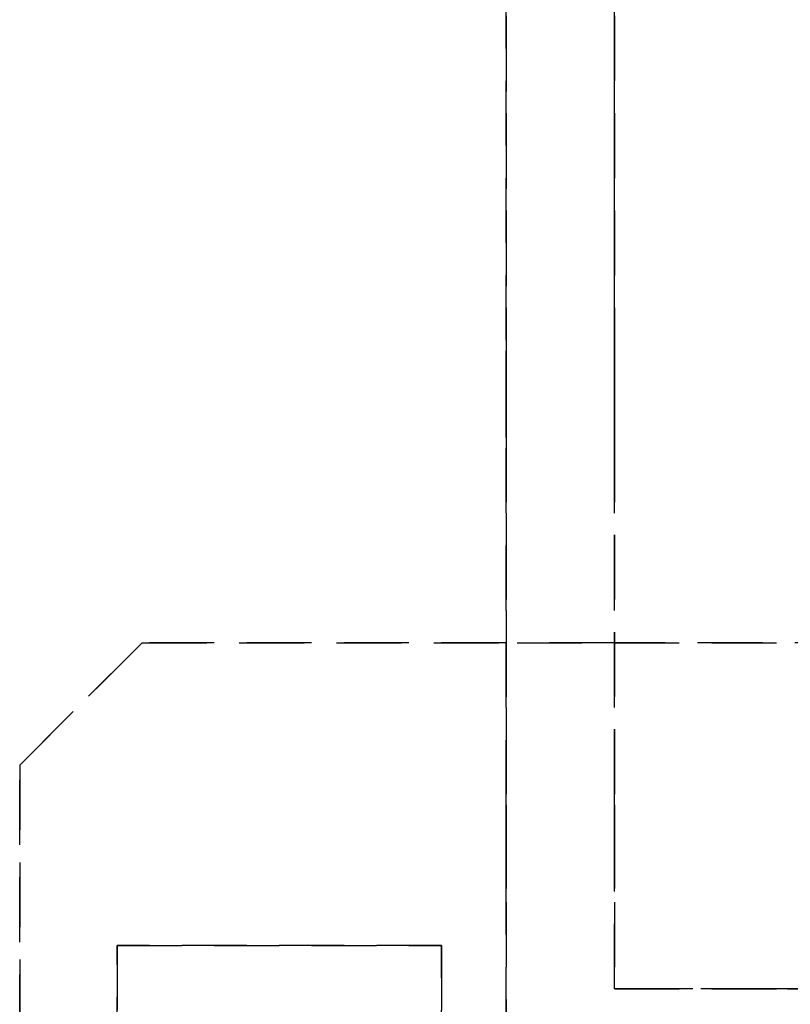
# Model space of a CAD drawing. Extents: x -12022 to 41266, y -8151 to 41899.
# Drawn here: x 5027 to 5063, y 29631 to 29677 of the extents above; entities that cross this region are included whole.
import ezdxf

# ---------------------------------------------------------------- set-up
doc = ezdxf.new("R2010")
doc.units = 0
doc.linetypes.add('X-2857-BC$0$EDG-DASH-3', pattern=[4.5, 3, -1.5])
doc.layers.add('X-2857-BC$0$Q-SPCQ', color=31, linetype='X-2857-BC$0$EDG-DASH-3')
doc.layers.add('X-XREF', color=7, linetype='CONTINUOUS')

# ---------------------------------------------------------------- blocks, each defined once
blk = doc.blocks.new('X-2857-BC')
at = {"layer": 'X-2857-BC$0$Q-SPCQ'}
for p, q in [((5049.374, 31112), (5049.374, 29612)), ((5054.374, 29632), (5054.374, 31092)), ((5049.374, 29657.5), (5049.374, 29690.5)), ((5049.374, 29690.5), (5049.374, 29657.5)), ((5049.374, 29657.5), (5049.374, 29690.5)), ((5049.374, 29690.5), (5049.374, 29657.5)), ((5049.374, 29657.5), (5049.374, 29690.5)), ((5049.374, 29690.5), (5049.374, 29657.5)), ((5049.374, 29657.5), (5049.374, 29690.5)), ((5049.374, 29690.5), (5049.374, 29657.5)), ((5049.374, 29657.5), (5049.374, 29690.5)), ((5049.374, 29690.5), (5049.374, 29657.5)), ((5049.374, 29657.5), (5049.374, 29690.5)), ((5049.374, 29690.5), (5049.374, 29657.5)), ((5049.374, 29657.5), (5049.374, 29690.5)), ((5049.374, 29690.5), (5049.374, 29657.5)), ((5049.374, 29657.5), (5049.374, 29690.5)), ((5054.374, 29690.5), (5054.374, 29657.5)), ((5054.374, 29690.5), (5054.374, 29657.5)), ((5054.374, 29657.5), (5054.374, 29690.5)), ((5054.374, 29690.5), (5054.374, 29657.5)), ((5054.374, 29657.5), (5054.374, 29690.5)), ((5054.374, 29690.5), (5054.374, 29657.5)), ((5054.374, 29657.5), (5054.374, 29690.5)), ((5054.374, 29690.5), (5054.374, 29657.5)), ((5054.374, 29657.5), (5054.374, 29690.5)), ((5054.374, 29690.5), (5054.374, 29657.5)), ((5054.374, 29657.5), (5054.374, 29690.5)), ((5054.374, 29690.5), (5054.374, 29657.5)), ((5054.374, 29657.5), (5054.374, 29690.5)), ((5054.374, 29690.5), (5054.374, 29657.5)), ((5054.374, 29657.5), (5054.374, 29690.5)), ((5049.374, 29661.5), (5049.374, 29659.5)), ((5049.374, 29659.5), (5049.374, 29661.5)), ((5054.374, 29661.5), (5054.374, 29659.5)), ((5054.374, 29659.5), (5054.374, 29661.5)), ((5054.374, 29661.5), (5054.374, 29660.964)), ((5054.374, 29660.964), (5054.374, 29661.5)), ((5054.374, 29660.964), (5054.374, 29659.5)), ((5054.374, 29660.328), (5054.374, 29660.964)), ((5049.374, 29657.5), (5049.374, 29660.328)), ((5049.374, 29660.328), (5049.374, 29657.5)), ((5054.374, 29660.328), (5054.374, 29657.5)), ((5054.374, 29657.5), (5054.374, 29660.328)), ((5054.374, 29659.5), (5054.374, 29660.328)), ((5054.374, 29660.328), (5054.374, 29657.5)), ((5054.374, 29658.535), (5054.374, 29660.328)), ((5049.374, 29659.5), (5049.374, 29657.5)), ((5049.374, 29657.5), (5049.374, 29659.5)), ((5054.374, 29659.5), (5054.374, 29657.5)), ((5054.374, 29657.5), (5054.374, 29659.5)), ((5054.374, 29659.5), (5054.374, 29657.5)), ((5054.374, 29657.5), (5054.374, 29659.5)), ((5054.374, 29659.5), (5054.374, 29657.5)), ((5054.374, 29658.535), (5054.374, 29659.5)), ((5054.374, 29657.5), (5054.374, 29658.535)), ((5054.374, 29657.5), (5054.374, 29658.535)), ((5049.374, 29640.5), (5049.374, 29657.5)), ((5049.374, 29657.5), (5049.374, 29640.5)), ((5049.374, 29640.5), (5049.374, 29657.5)), ((5049.374, 29657.5), (5049.374, 29640.5)), ((5049.374, 29640.5), (5049.374, 29657.5)), ((5049.374, 29657.5), (5049.374, 29640.5)), ((5049.374, 29640.5), (5049.374, 29657.5)), ((5049.374, 29657.5), (5049.374, 29640.5)), ((5049.374, 29640.5), (5049.374, 29657.5)), ((5049.374, 29657.5), (5049.374, 29640.5)), ((5049.374, 29640.5), (5049.374, 29657.5)), ((5049.374, 29657.5), (5049.374, 29640.5)), ((5049.374, 29640.5), (5049.374, 29657.5)), ((5049.374, 29657.5), (5049.374, 29640.5)), ((5049.374, 29640.5), (5049.374, 29657.5)), ((5049.374, 29657.5), (5049.374, 29640.5)), ((5049.374, 29640.5), (5049.374, 29657.5)), ((5049.374, 29657.5), (5049.374, 29640.5)), ((5049.374, 29640.5), (5049.374, 29657.5)), ((5049.374, 29657.5), (5049.374, 29640.5)), ((5049.374, 29640.5), (5049.374, 29657.5)), ((5049.374, 29657.5), (5049.374, 29640.5)), ((5049.374, 29640.5), (5049.374, 29657.5)), ((5049.374, 29657.5), (5049.374, 29640.5)), ((5049.374, 29640.5), (5049.374, 29657.5)), ((5049.374, 29657.5), (5049.374, 29640.5)), ((5049.374, 29640.5), (5049.374, 29657.5)), ((5049.374, 29657.5), (5049.374, 29640.5)), ((5049.374, 29640.5), (5049.374, 29657.5)), ((5049.374, 29657.5), (5049.374, 29640.5)), ((5049.374, 29640.5), (5049.374, 29657.5)), ((5054.374, 29657.5), (5054.374, 29640.5)), ((5054.374, 29657.5), (5054.374, 29640.5)), ((5054.374, 29640.5), (5054.374, 29657.5)), ((5054.374, 29657.5), (5054.374, 29640.5)), ((5054.374, 29640.5), (5054.374, 29657.5)), ((5054.374, 29657.5), (5054.374, 29640.5)), ((5054.374, 29640.5), (5054.374, 29657.5)), ((5054.374, 29657.5), (5054.374, 29640.5)), ((5054.374, 29640.5), (5054.374, 29657.5)), ((5054.374, 29657.5), (5054.374, 29640.5)), ((5054.374, 29640.5), (5054.374, 29657.5)), ((5054.374, 29657.5), (5054.374, 29640.5)), ((5054.374, 29640.5), (5054.374, 29657.5)), ((5054.374, 29657.5), (5054.374, 29640.5)), ((5054.374, 29640.5), (5054.374, 29657.5)), ((5054.374, 29657.5), (5054.374, 29640.5)), ((5054.374, 29640.5), (5054.374, 29657.5)), ((5054.374, 29657.5), (5054.374, 29640.5)), ((5054.374, 29640.5), (5054.374, 29657.5)), ((5054.374, 29657.5), (5054.374, 29640.5)), ((5054.374, 29640.5), (5054.374, 29657.5)), ((5054.374, 29657.5), (5054.374, 29640.5)), ((5054.374, 29640.5), (5054.374, 29657.5)), ((5054.374, 29657.5), (5054.374, 29640.5)), ((5054.374, 29640.5), (5054.374, 29657.5)), ((5054.374, 29657.5), (5054.374, 29640.5)), ((5054.374, 29640.5), (5054.374, 29657.5)), ((5054.374, 29657.5), (5054.374, 29640.5)), ((5054.374, 29640.5), (5054.374, 29657.5)), ((5054.374, 29657.5), (5054.374, 29640.5)), ((5054.374, 29640.5), (5054.374, 29657.5)), ((5032.53, 29648), (5026.874, 29642.343)), ((5026.874, 29642.343), (5032.53, 29648)), ((5049.374, 29648), (5032.53, 29648)), ((5032.53, 29648), (5049.374, 29648)), ((5054.374, 29648), (5049.875, 29648)), ((5049.875, 29648), (5054.374, 29648)), ((5079.217, 29648), (5054.374, 29648)), ((5054.374, 29648), (5079.217, 29648)), ((5026.874, 29642.343), (5026.874, 29575.657)), ((5026.874, 29575.657), (5026.874, 29642.343)), ((5049.374, 29612), (5049.374, 29640.5)), ((5049.374, 29637.672), (5049.374, 29640.5)), ((5049.374, 29640.5), (5049.374, 29639.465)), ((5049.374, 29640.5), (5049.374, 29612)), ((5049.374, 29612), (5049.374, 29640.5)), ((5049.374, 29640.5), (5049.374, 29612)), ((5049.374, 29612), (5049.374, 29640.5)), ((5049.374, 29640.5), (5049.374, 29612)), ((5049.374, 29612), (5049.374, 29640.5)), ((5049.374, 29640.5), (5049.374, 29637.672)), ((5049.374, 29637.672), (5049.374, 29640.5)), ((5049.374, 29640.5), (5049.374, 29612)), ((5049.374, 29612), (5049.374, 29640.5)), ((5049.374, 29640.5), (5049.374, 29612)), ((5049.374, 29612), (5049.374, 29640.5)), ((5049.374, 29640.5), (5049.374, 29612)), ((5049.374, 29612), (5049.374, 29640.5)), ((5049.374, 29640.5), (5049.374, 29612)), ((5049.374, 29612), (5049.374, 29640.5)), ((5054.374, 29640.5), (5054.374, 29632)), ((5054.374, 29637.672), (5054.374, 29640.5)), ((5054.374, 29640.5), (5054.374, 29639.465)), ((5054.374, 29640.5), (5054.374, 29632)), ((5054.374, 29632), (5054.374, 29640.5)), ((5054.374, 29640.5), (5054.374, 29632)), ((5054.374, 29632), (5054.374, 29640.5)), ((5054.374, 29640.5), (5054.374, 29632)), ((5054.374, 29632), (5054.374, 29640.5)), ((5054.374, 29639.465), (5054.374, 29640.5)), ((5054.374, 29640.5), (5054.374, 29639.465)), ((5054.374, 29640.5), (5054.374, 29632)), ((5054.374, 29632), (5054.374, 29640.5)), ((5054.374, 29640.5), (5054.374, 29632)), ((5054.374, 29632), (5054.374, 29640.5)), ((5054.374, 29640.5), (5054.374, 29632)), ((5054.374, 29632), (5054.374, 29640.5)), ((5054.374, 29639.465), (5054.374, 29640.5)), ((5054.374, 29640.5), (5054.374, 29637.672)), ((5054.374, 29640.5), (5054.374, 29632)), ((5054.374, 29632), (5054.374, 29640.5)), ((5049.374, 29639.465), (5049.374, 29636.636)), ((5054.374, 29639.465), (5054.374, 29636.636)), ((5054.374, 29636.636), (5054.374, 29639.465)), ((5054.374, 29639.465), (5054.374, 29638.5)), ((5054.374, 29637.672), (5054.374, 29639.465)), ((5054.374, 29638.5), (5054.374, 29637.672)), ((5049.374, 29636.636), (5049.374, 29637.672)), ((5054.374, 29636.636), (5054.374, 29637.672)), ((5054.374, 29637.672), (5054.374, 29636.636)), ((5046.374, 29634), (5031.374, 29634)), ((5031.374, 29634), (5031.374, 29584)), ((5031.374, 29610.625), (5031.374, 29634)), ((5031.374, 29634), (5046.374, 29634)), ((5046.374, 29610), (5046.374, 29634)), ((5046.374, 29634), (5046.374, 29610)), ((5054.374, 29632), (5062.51, 29632)), ((5844.374, 29632), (5054.374, 29632)), ((5054.374, 29632), (5062.51, 29632)), ((5062.51, 29632), (5054.374, 29632)), ((5054.374, 29632), (5062.51, 29632)), ((5062.51, 29632), (5054.374, 29632)), ((5054.374, 29632), (5062.51, 29632)), ((5062.51, 29632), (5054.374, 29632)), ((5054.374, 29632), (5062.51, 29632)), ((5062.51, 29632), (5054.374, 29632)), ((5054.374, 29632), (5062.51, 29632)), ((5062.51, 29632), (5054.374, 29632)), ((5054.374, 29632), (5062.51, 29632)), ((5062.51, 29632), (5054.374, 29632)), ((5054.374, 29632), (5062.51, 29632)), ((5062.51, 29632), (5054.374, 29632)), ((5062.374, 29632), (5062.51, 29632)), ((5062.51, 29632), (5062.374, 29632)), ((5062.374, 29632), (5062.51, 29632)), ((5062.51, 29632), (5062.374, 29632)), ((5062.374, 29632), (5062.51, 29632)), ((5062.51, 29632), (5062.374, 29632)), ((5062.51, 29632), (5063.545, 29632)), ((5065.338, 29632), (5062.51, 29632)), ((5066.374, 29632), (5062.51, 29632)), ((5062.51, 29632), (5066.374, 29632)), ((5066.374, 29632), (5062.51, 29632)), ((5062.51, 29632), (5066.374, 29632)), ((5066.374, 29632), (5062.51, 29632)), ((5062.51, 29632), (5066.374, 29632)), ((5062.51, 29632), (5066.374, 29632)), ((5066.374, 29632), (5062.51, 29632)), ((5062.51, 29632), (5064.374, 29632)), ((5065.338, 29632), (5062.51, 29632)), ((5066.374, 29632), (5062.51, 29632)), ((5062.51, 29632), (5066.374, 29632)), ((5063.545, 29632), (5062.51, 29632)), ((5062.51, 29632), (5062.909, 29632))]:
    blk.add_line(p, q, dxfattribs=at)

msp = doc.modelspace()

# ---------------------------------------------------------------- block references
at = {"layer": 'X-XREF'}
msp.add_blockref('X-2857-BC', (0, 0), dxfattribs=at)

doc.saveas('drawing.dxf')
